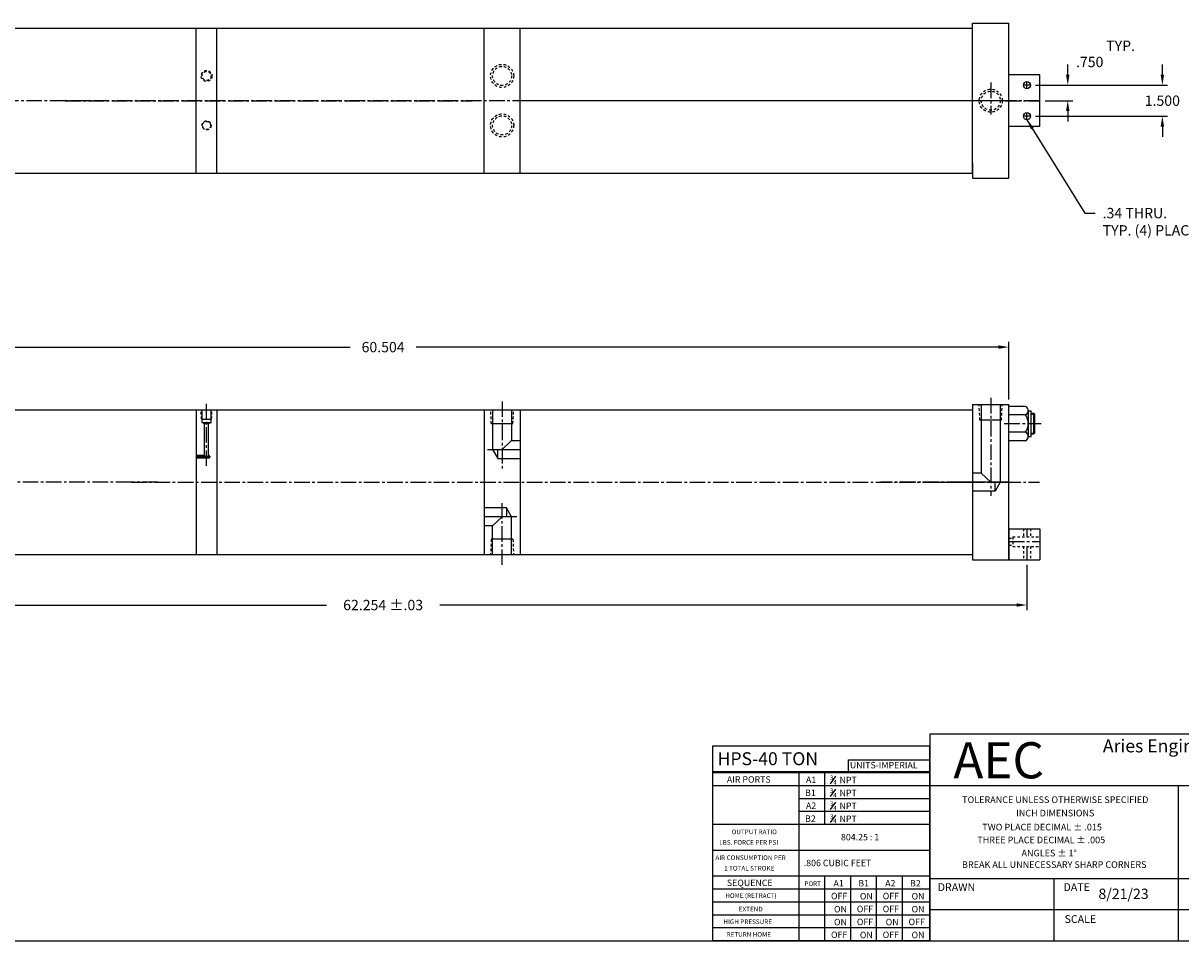
# Model space of a CAD drawing. Extents: x -49 to 258, y -13 to 71.
# Drawn here: x 9 to 65, y -13 to 31 of the extents above; entities that cross this region are included whole.
import ezdxf
from ezdxf.enums import TextEntityAlignment as Align

# ---------------------------------------------------------------- set-up
doc = ezdxf.new("R2010")
doc.units = 0
doc.header["$MEASUREMENT"] = 0
doc.header["$PDMODE"] = 35
doc.linetypes.add('CENTER2', pattern=[1.125, 0.75, -0.125, 0.125, -0.125])
doc.linetypes.add('HIDDEN2', pattern=[0.1875, 0.125, -0.0625])
doc.layers.get('0').update_dxf_attribs({"linetype": 'CONTINUOUS'})
doc.layers.get('DEFPOINTS').update_dxf_attribs({"linetype": 'CONTINUOUS'})
for name, color, linetype in [('BORDER', 7, 'CONTINUOUS'), ('CENTER', 3, 'CENTER2'), ('HIDDEN', 7, 'HIDDEN2'), ('SOLID', 7, 'CONTINUOUS'), ('TEXT-DIM', 4, 'CONTINUOUS')]:
    doc.layers.add(name, color=color, linetype=linetype)
doc.styles.add('ROMAND', font='romand')
doc.styles.add('ROMANS', font='romans', dxfattribs={"height": 0.5})
doc.styles.add('ROMANT', font='romant', dxfattribs={"height": 0.4375})
doc.dimstyles.new('QUARTER', dxfattribs={"dimtxt": 0.5, "dimasz": 0.5, "dimexe": 0.25, "dimexo": 0.25, "dimgap": 0.36, "dimtad": 0, "dimtih": 1, "dimtoh": 1, "dimdec": 3, "dimzin": 4, "dimdsep": 46, "dimtxsty": 'ROMANS', "dimcen": 0.375, "dimclrd": 256, "dimclre": 256, "dimclrt": 256, "dimadec": 0, "dimazin": 0, "dimtfac": 0.75, "dimtdec": 3, "dimtofl": 0, "dimtmove": 2, "dimatfit": 3, "dimfxl": 0, "dimtolj": 1, "dimtzin": 4, "dimarcsym": 0})

# ---------------------------------------------------------------- blocks, each defined once
blk = doc.blocks.new('*D0')
at = {"layer": 'DEFPOINTS', "color": 0}
for p in [(56.523, 15.516), (-3.981, 12.734), (56.523, 12.734)]:
    blk.add_point(p, dxfattribs=at)
at = {"layer": 'TEXT-DIM', "lineweight": -2}
for p, q in [((-3.981, 12.984), (-3.981, 15.766)), ((56.523, 12.984), (56.523, 15.766)), ((-3.481, 15.516), (24.673, 15.516)), ((56.023, 15.516), (27.869, 15.516))]:
    blk.add_line(p, q, dxfattribs=at)
at = {"layer": 'TEXT-DIM'}
for points in [[(-3.481, 15.6), (-3.481, 15.433), (-3.981, 15.516)], [(56.023, 15.6), (56.023, 15.433), (56.523, 15.516)]]:
    blk.add_solid(points, dxfattribs=at)
at = {"layer": 'TEXT-DIM', "insert": (26.271, 15.516), "char_height": 0.5, "attachment_point": 5, "style": 'ROMANS'}
blk.add_mtext('\\A1;60.504', dxfattribs=at)
blk = doc.blocks.new('*D1')
at = {"layer": 'DEFPOINTS', "color": 0}
for p in [(-4.856, 5.234), (57.398, 5.234), (-4.856, 3.041)]:
    blk.add_point(p, dxfattribs=at)
at = {"layer": 'TEXT-DIM', "lineweight": -2}
for p, q in [((-4.856, 4.984), (-4.856, 2.791)), ((57.398, 4.984), (57.398, 2.791)), ((-4.356, 3.041), (23.53, 3.041)), ((56.898, 3.041), (29.012, 3.041))]:
    blk.add_line(p, q, dxfattribs=at)
at = {"layer": 'TEXT-DIM'}
for points in [[(-4.356, 3.124), (-4.356, 2.958), (-4.856, 3.041)], [(56.898, 3.124), (56.898, 2.958), (57.398, 3.041)]]:
    blk.add_solid(points, dxfattribs=at)
at = {"layer": 'TEXT-DIM', "insert": (26.271, 3.041), "char_height": 0.5, "attachment_point": 5, "style": 'ROMANS'}
blk.add_mtext('\\A1;62.254 ±.03', dxfattribs=at)
blk = doc.blocks.new('*D11')
at = {"layer": 'DEFPOINTS', "color": 0}
for p in [(57.568, 28.184), (58.023, 27.434), (59.371, 27.434)]:
    blk.add_point(p, dxfattribs=at)
at = {"layer": 'TEXT-DIM', "lineweight": -2}
for p, q in [((59.371, 28.684), (59.371, 29.184)), ((57.818, 28.184), (59.621, 28.184)), ((58.273, 27.434), (59.621, 27.434)), ((59.371, 26.934), (59.371, 26.434))]:
    blk.add_line(p, q, dxfattribs=at)
at = {"layer": 'TEXT-DIM'}
for points in [[(59.288, 28.684), (59.454, 28.684), (59.371, 28.184)], [(59.288, 26.934), (59.454, 26.934), (59.371, 27.434)]]:
    blk.add_solid(points, dxfattribs=at)
at = {"layer": 'TEXT-DIM', "insert": (60.433, 29.306), "char_height": 0.5, "attachment_point": 5, "style": 'ROMANS'}
blk.add_mtext('\\A1;.750', dxfattribs=at)
blk = doc.blocks.new('*D12')
at = {"layer": 'DEFPOINTS', "color": 0}
for p in [(58.023, 28.184), (57.568, 26.684), (63.945, 26.684)]:
    blk.add_point(p, dxfattribs=at)
at = {"layer": 'TEXT-DIM', "lineweight": -2}
for p, q in [((63.945, 28.684), (63.945, 29.184)), ((58.273, 28.184), (64.195, 28.184)), ((57.818, 26.684), (64.195, 26.684)), ((63.945, 26.184), (63.945, 25.684))]:
    blk.add_line(p, q, dxfattribs=at)
at = {"layer": 'TEXT-DIM'}
for points in [[(63.862, 28.684), (64.028, 28.684), (63.945, 28.184)], [(63.862, 26.184), (64.028, 26.184), (63.945, 26.684)]]:
    blk.add_solid(points, dxfattribs=at)
at = {"layer": 'TEXT-DIM', "insert": (63.945, 27.434), "char_height": 0.5, "attachment_point": 5, "style": 'ROMANS'}
blk.add_mtext('\\A1;1.500', dxfattribs=at)

msp = doc.modelspace()

# ---------------------------------------------------------------- linework, layer by layer
for p, q in [((78.7057, -3.2008), (52.7057, -3.2008)), ((52.7057, -3.2008), (52.7057, -13.2008)), ((78.7057, -5.7008), (52.7057, -5.7008)), ((64.7057, -5.7008), (64.7057, -13.2008)), ((64.7057, -10.2008), (52.7057, -10.2008)), ((58.7057, -10.2008), (58.7057, -13.2008)), ((78.7057, -10.2008), (64.7057, -10.2008)), ((64.7057, -11.7008), (52.7057, -11.7008)), ((78.7057, -11.7008), (64.7057, -11.7008)), ((52.7057, -13.2008), (78.7057, -13.2008))]:
    msp.add_line(p, q)
at = {"color": 7}
for p, q in [((42.2145, -13.2008), (42.2145, -3.7758)), ((46.3898, -13.2008), (46.3898, -5.0258)), ((47.6324, -7.5758), (47.6324, -5.0258)), ((47.6324, -13.2008), (47.6324, -10.0758)), ((48.8824, -13.2008), (48.8824, -10.0758)), ((50.1324, -13.2008), (50.1324, -10.0758)), ((51.3824, -13.2008), (51.3824, -10.0758))]:
    msp.add_line(p, q, dxfattribs=at)
at = {"layer": 'BORDER'}
for p, q in [((52.7057, -5.0258), (42.2145, -5.0258)), ((52.7057, -5.0758), (42.2145, -5.0758)), ((52.7057, -5.7008), (42.2145, -5.7008)), ((52.7057, -6.3258), (46.3898, -6.3258)), ((52.7057, -6.9508), (46.3898, -6.9508)), ((52.7057, -7.5758), (42.2145, -7.5758)), ((52.7057, -7.5758), (42.2145, -7.5758)), ((52.7057, -8.8258), (42.2145, -8.8258)), ((52.7057, -10.0758), (42.2145, -10.0758)), ((52.7057, -10.7008), (42.2145, -10.7008)), ((52.7057, -11.3258), (42.2145, -11.3258)), ((52.7057, -11.9508), (42.2145, -11.9508)), ((52.7057, -11.9508), (42.2145, -11.9508)), ((52.7057, -12.5758), (42.2145, -12.5758)), ((-49.1343, -13.2008), (78.7057, -13.2008)), ((52.7057, -13.2008), (42.2145, -13.2008))]:
    msp.add_line(p, q, dxfattribs=at)
at = {"layer": 'CENTER'}
for p, q in [((55.6481, 28.3055), (55.6481, 26.7683)), ((57.5681, 28.1839), (57.2281, 28.1839)), ((57.3981, 28.0139), (57.3981, 28.3539)), ((10.9002, 27.4339), (-6.4665, 27.4339)), ((58.0231, 27.4339), (10.3513, 27.4339)), ((10.9002, 27.4339), (30.5721, 27.4339)), ((12.1801, 27.4339), (10.9002, 27.4339)), ((56.5231, 27.4339), (33.1018, 27.4339)), ((56.352, 27.4339), (57.9998, 27.4339)), ((57.5681, 26.6839), (57.2281, 26.6839)), ((57.3981, 26.5139), (57.3981, 26.8539)), ((32.0251, 12.8897), (32.0251, 9.6307)), ((55.6481, 13.0602), (55.6481, 8.3182)), ((17.7351, 9.7714), (17.7351, 12.8121)), ((56.3046, 11.8176), (58.0811, 11.8176)), ((17.921, 10.2112), (17.2351, 10.2112)), ((14.0961, 8.9837), (-5.5149, 8.9837)), ((15.376, 8.9837), (14.0961, 8.9837)), ((14.0961, 8.9837), (56.5231, 8.9837)), ((56.5231, 8.9837), (50.3334, 8.9837)), ((56.352, 8.9837), (57.9998, 8.9837)), ((32.0251, 4.9799), (32.0251, 7.9718)), ((57.3981, 6.7337), (57.3981, 6.3412)), ((57.3981, 5.8762), (57.3981, 5.2337))]:
    msp.add_line(p, q, dxfattribs=at)
at = {"layer": 'CENTER', "linetype": 'Continuous'}
for p, q in [((56.352, 27.4339), (53.8125, 27.4339)), ((31.3212, 10.5645), (32.9001, 10.5645)), ((52.5951, 8.9837), (54.6791, 8.9837)), ((56.352, 8.9837), (53.8125, 8.9837)), ((32.729, 7.3063), (31.1501, 7.3063))]:
    msp.add_line(p, q, dxfattribs=at)
at = {"layer": 'CENTER', "color": 3}
msp.add_line((56.5231, 6.1087), (58.0231, 6.1087), dxfattribs=at)
at = {"layer": 'HIDDEN'}
for p, q in [((17.4927, 12.0283), (17.4701, 12.4837)), ((17.9775, 12.0283), (17.9986, 12.4837)), ((31.5021, 11.8132), (31.4748, 12.4837)), ((32.5481, 11.8132), (32.5842, 12.4837)), ((55.1251, 11.9837), (55.0847, 12.7337)), ((56.1711, 11.9837), (56.2016, 12.7337)), ((57.6011, 12.2776), (57.7731, 12.2776)), ((57.6011, 11.3576), (57.7731, 11.3576)), ((57.2281, 6.7337), (57.2281, 6.3412)), ((57.5681, 6.7337), (57.5681, 6.3412)), ((31.5021, 6.2236), (31.4622, 5.4837)), ((32.5481, 6.2236), (32.5782, 5.4837)), ((56.5231, 6.2787), (56.7106, 6.2787)), ((56.7111, 6.3412), (56.7111, 5.8762)), ((56.5231, 5.9387), (56.7106, 5.9387)), ((57.2281, 5.8762), (57.2281, 5.2337)), ((57.5681, 5.8762), (57.5681, 5.2337))]:
    msp.add_line(p, q, dxfattribs=at)
at = {"layer": 'HIDDEN', "color": 7}
for p, q in [((56.7111, 6.3412), (58.0231, 6.3412)), ((56.7111, 5.8762), (58.0231, 5.8762))]:
    msp.add_line(p, q, dxfattribs=at)
at = {"layer": 'HIDDEN'}
for centre, radius in [((32.0251, 28.6309), 0.5585), ((17.7351, 28.6309), 0.264), ((17.7351, 28.6309), 0.219), ((32.0251, 28.6309), 0.461), ((55.6481, 27.4339), 0.5585), ((55.6481, 27.4339), 0.461), ((17.7351, 26.2369), 0.219), ((17.7351, 26.2369), 0.197), ((32.0251, 26.2369), 0.5585), ((32.0251, 26.2369), 0.461)]:
    msp.add_circle(centre, radius, dxfattribs=at)
at = {"layer": 'SOLID'}
for p, q in [((-1.7309, 30.9339), (54.7731, 30.9339)), ((17.2351, 30.9339), (18.2351, 30.9339)), ((17.2351, 23.9339), (17.2351, 30.9339)), ((18.2351, 23.9339), (18.2351, 30.9339)), ((31.1501, 23.9339), (31.1501, 30.9339)), ((32.9001, 23.9339), (32.9001, 30.9339)), ((54.7731, 31.1839), (56.5231, 31.1839)), ((54.7731, 23.9339), (54.7731, 31.1839)), ((54.7731, 23.9339), (54.7731, 30.9339)), ((56.5231, 23.6839), (56.5231, 31.1839)), ((56.5231, 23.6839), (56.5231, 31.1839)), ((58.0231, 28.6839), (56.5231, 28.6839)), ((58.0231, 26.1839), (58.0231, 28.6839)), ((58.0231, 26.1839), (56.5231, 26.1839)), ((54.7731, 24.4339), (54.7731, 23.6839)), ((-1.7309, 23.9339), (54.7731, 23.9339)), ((54.7731, 23.6839), (56.5231, 23.6839)), ((-1.7309, 12.4837), (54.7731, 12.4837)), ((17.2351, 12.4837), (17.2351, 5.4837)), ((17.2351, 12.4837), (18.2351, 12.4837)), ((17.5161, 11.8637), (17.5161, 12.4837)), ((17.9541, 11.8637), (17.9541, 12.4837)), ((18.2351, 12.4837), (18.2351, 5.4837)), ((31.1501, 12.4837), (31.1501, 5.4837)), ((31.5641, 12.4837), (31.5641, 10.5645)), ((32.4861, 12.4837), (32.4861, 11.0025)), ((32.9001, 12.4837), (32.9001, 5.4837)), ((54.7731, 12.7337), (54.7731, 5.2337)), ((54.7731, 12.7337), (56.5231, 12.7337)), ((55.1871, 12.7337), (55.1871, 9.4217)), ((56.1091, 12.7337), (56.1091, 8.9837)), ((56.5231, 5.2337), (56.5231, 12.7337)), ((56.5231, 5.2337), (56.5231, 12.7337)), ((56.5231, 5.2337), (56.5231, 12.7337)), ((57.3361, 12.649), (56.5231, 12.649)), ((57.4611, 12.4412), (57.6011, 12.4412)), ((57.4611, 12.4412), (57.4611, 11.1941)), ((57.6011, 11.1941), (57.6011, 12.4412)), ((57.6011, 12.3176), (57.7331, 12.3176)), ((57.7331, 12.3176), (57.7731, 12.2776)), ((57.7331, 11.3176), (57.7331, 12.3176)), ((17.4927, 12.0283), (17.9775, 12.0283)), ((17.5161, 11.8637), (17.9541, 11.8637)), ((17.6411, 11.8011), (17.5161, 11.8637)), ((17.6411, 10.2732), (17.6411, 11.8011)), ((17.8291, 11.8011), (17.6411, 11.8011)), ((17.9541, 11.8637), (17.8291, 11.8011)), ((17.8291, 10.2732), (17.8291, 11.8011)), ((31.5021, 11.8132), (32.5481, 11.8132)), ((56.1711, 11.9837), (55.1251, 11.9837)), ((57.3361, 12.2333), (56.5231, 12.2333)), ((57.7731, 11.3576), (57.7731, 12.2776)), ((57.3361, 11.402), (56.5231, 11.402)), ((57.6011, 11.3176), (57.7331, 11.3176)), ((57.7731, 11.3576), (57.7331, 11.3176)), ((32.4861, 11.0025), (32.0251, 10.5645)), ((32.4861, 11.0025), (32.9001, 11.0025)), ((57.3361, 10.9863), (56.5231, 10.9863)), ((57.4611, 11.1941), (57.6011, 11.1941)), ((17.6411, 10.2732), (17.2351, 10.2732)), ((17.8653, 10.1492), (17.2351, 10.1492)), ((17.6411, 10.2732), (17.7351, 10.2112)), ((17.7351, 10.2112), (17.8291, 10.2732)), ((17.8653, 10.2732), (17.8291, 10.2732)), ((17.8653, 10.2732), (17.9011, 10.2112)), ((17.8653, 10.2732), (17.8653, 10.1492)), ((17.8653, 10.1492), (17.9011, 10.2112)), ((31.5641, 10.5645), (31.817, 10.1265)), ((31.817, 10.1265), (31.817, 10.5645)), ((31.817, 10.1265), (32.9001, 10.1265)), ((55.1871, 9.4217), (54.7731, 9.4217)), ((55.1871, 9.4217), (55.6481, 8.9837)), ((56.1091, 8.9837), (55.8562, 8.5457)), ((55.8562, 8.5457), (55.8562, 8.9837)), ((55.8562, 8.5457), (54.7731, 8.5457)), ((32.2332, 7.7443), (31.1501, 7.7443)), ((31.5641, 6.8683), (32.0251, 7.3063)), ((32.2332, 7.7443), (32.2332, 7.3063)), ((32.4861, 7.3063), (32.2332, 7.7443)), ((32.4861, 5.4837), (32.4861, 7.3063)), ((31.5641, 6.8683), (31.1501, 6.8683)), ((31.5641, 5.4837), (31.5641, 6.8683)), ((56.5231, 6.7337), (56.5231, 5.2337)), ((56.5231, 6.7337), (58.0231, 6.7337)), ((56.5231, 6.7337), (56.5231, 5.2337)), ((58.0231, 6.7337), (58.0231, 5.2337)), ((32.5481, 6.2236), (31.5021, 6.2236)), ((-1.7309, 5.4837), (54.7731, 5.4837)), ((54.7731, 5.2337), (56.5231, 5.2337)), ((56.5231, 5.2337), (58.0231, 5.2337)), ((42.2145, -3.7758), (52.7057, -3.7758)), ((52.7057, -13.2008), (52.7057, -3.7758)), ((48.7773, -5.0258), (48.7773, -4.4473)), ((48.7773, -4.4473), (52.7057, -4.4473))]:
    msp.add_line(p, q, dxfattribs=at)
for centre in [(57.3981, 28.1839), (57.3981, 26.6839)]:
    msp.add_circle(centre, 0.17, dxfattribs=at)
for centre, radius, start, end in [((57.2258, 12.4412), 0.2353, 297.95405, 62.04595), ((56.7074, 11.8176), 0.7537, 326.52759, 33.47241), ((57.3361, 11.402), 0, 113.05518, 0), ((57.2258, 11.1941), 0.2353, 297.95405, 62.04595)]:
    msp.add_arc(centre, radius, start, end, dxfattribs=at)
at = {"layer": 'TEXT-DIM'}
for p, q in [((47.9022, -5.6015), (48.1532, -5.2431)), ((47.9022, -5.6015), (48.1532, -5.2431)), ((47.9022, -6.2265), (48.1532, -5.8681)), ((47.9022, -6.2265), (48.1532, -5.8681)), ((47.9022, -6.8515), (48.1532, -6.4931)), ((47.9022, -6.8515), (48.1532, -6.4931)), ((47.9022, -7.4765), (48.1532, -7.1181)), ((47.9022, -7.4765), (48.1532, -7.1181))]:
    msp.add_line(p, q, dxfattribs=at)

# ---------------------------------------------------------------- texts
for s, height, style, p in [('AEC', 1.75, 'ROMANT', (53.8403, -5.3427)), ('Aries Engineering Company, Inc.', 0.624, 'ROMAND', (61.0703, -4.0838)), ('TWO PLACE DECIMAL %%P .015', 0.32, 'ROMANS', (55.2433, -7.86)), ('THREE PLACE DECIMAL %%P .005', 0.32, 'ROMANS', (54.9975, -8.4808)), ('ANGLES %%P 1%%D', 0.32, 'ROMANS', (57.1373, -9.1161)), ('DRAWN', 0.376, 'ROMANS', (53.0836, -10.7898)), ('DATE', 0.376, 'ROMANS', (59.1678, -10.7898)), ('SCALE', 0.376, 'ROMANS', (59.2176, -12.3345))]:
    msp.add_text(s, height=height, dxfattribs=dict(style=style)).set_placement(p)
at = {"style": 'ROMANS'}
for s, p in [('TOLERANCE UNLESS OTHERWISE SPECIFIED', (58.7688, -6.4162)), ('INCH DIMENSIONS', (58.7688, -7.0639)), ('BREAK ALL UNNECESSARY SHARP CORNERS', (58.7189, -9.5554))]:
    msp.add_text(s, height=0.32, dxfattribs=at).set_placement(p, align=Align.MIDDLE)
at = {"layer": 'TEXT-DIM', "style": 'ROMANS'}
for s, height, p in [('HPS-40 TON', 0.625, (42.4402, -4.7042)), ('UNITS-IMPERIAL', 0.3125, (48.8373, -4.8575)), ('AIR PORTS', 0.3125, (42.8907, -5.5516)), ('A1', 0.3125, (46.7153, -5.5716)), ('3', 0.2188, (47.8766, -5.4223)), ('4', 0.2188, (48.0329, -5.641)), (' NPT', 0.3125, (48.2412, -5.5785)), (' NPT', 0.3125, (48.2412, -5.5785)), ('B1', 0.3125, (46.6707, -6.1966)), ('3', 0.2188, (47.8766, -6.0473)), ('4', 0.2188, (48.0329, -6.266)), (' NPT', 0.3125, (48.2412, -6.2035)), ('A2', 0.3125, (46.7153, -6.8216)), ('3', 0.2188, (47.8766, -6.6723)), ('4', 0.2188, (48.0329, -6.891)), (' NPT', 0.3125, (48.2412, -6.8285)), ('B2', 0.3125, (46.6707, -7.4466)), ('3', 0.2188, (47.8766, -7.2973)), (' NPT', 0.3125, (48.2412, -7.4535)), ('OUTPUT RATIO', 0.225, (43.1226, -8.0429)), ('4', 0.2188, (48.0329, -7.516)), ('804.25 : 1', 0.3125, (48.4081, -8.3408)), ('AIR CONSUMPTION PER', 0.225, (42.3373, -9.2929)), ('.806 CUBIC FEET', 0.3125, (46.6086, -9.5908)), ('SEQUENCE', 0.3125, (42.8907, -10.5516)), ('A1', 0.3125, (48.046, -10.5716)), ('B1', 0.3125, (49.244, -10.5716)), ('A2', 0.3125, (50.546, -10.5716)), ('B2', 0.3125, (51.744, -10.5716)), ('8/21/23', 0.5, (60.8554, -11.1755)), ('HOME (RETRACT)', 0.225, (42.8149, -11.1264)), ('EXTEND', 0.225, (43.4675, -11.7795)), ('HIGH PRESSURE', 0.225, (42.7212, -12.3904)), ('RETURN HOME', 0.225, (42.8747, -13.0014))]:
    msp.add_text(s, height=height, dxfattribs=at).set_placement(p)
for s, p in [('LBS. FORCE PER PSI', (42.5211, -8.5527)), ('1 TOTAL STROKE', (42.7583, -9.8027))]:
    msp.add_text(s, height=0.225, rotation=0.09, dxfattribs=at).set_placement(p)
at = {"layer": 'TEXT-DIM', "insert": (61.2302, 30.3375), "char_height": 0.5, "width": 2.863, "attachment_point": 1, "style": 'ROMANS'}
msp.add_mtext('TYP.', dxfattribs=at)
at = {"layer": 'TEXT-DIM', "color": 4, "insert": (58.7063, 22.7052), "char_height": 0.156, "attachment_point": 6, "style": 'ROMANS'}
msp.add_mtext('\\A1;', dxfattribs=at)
at = {"layer": 'TEXT-DIM', "insert": (61.059, 22.2467), "char_height": 0.5, "attachment_point": 1, "style": 'ROMANS'}
msp.add_mtext('.34 THRU.\\PTYP. (4) PLACES', dxfattribs=at)
at = {"layer": 'TEXT-DIM', "insert": (46.6408, -10.3238), "char_height": 0.225, "attachment_point": 1}
msp.add_mtext_dynamic_manual_height_columns('PORT', width=1.323347, gutter_width=2.5, heights=[0], dxfattribs=at)
at = {"layer": 'TEXT-DIM', "color": 1, "char_height": 0.3125, "attachment_point": 1}
for insert in [(47.9251, -10.878), (50.4251, -10.878), (49.1751, -11.503), (50.4251, -11.503), (49.1751, -12.128), (51.6751, -12.128), (47.9251, -12.753), (50.4251, -12.753)]:
    msp.add_mtext_dynamic_manual_height_columns('OFF', width=1.244469, gutter_width=2.5, heights=[0], dxfattribs=dict(at, insert=insert))
at = {"layer": 'TEXT-DIM', "color": 3, "char_height": 0.3125, "attachment_point": 1}
for insert in [(49.3206, -10.8863), (51.8206, -10.8863), (48.0706, -11.5113), (51.8206, -11.5113), (48.0706, -12.1363), (50.5706, -12.1363), (49.3206, -12.7613), (51.8206, -12.7613)]:
    msp.add_mtext_dynamic_manual_height_columns('ON', width=1.244469, gutter_width=2.5, heights=[0], dxfattribs=dict(at, insert=insert))

# ---------------------------------------------------------------- dimensions: what is measured, and where the dimension line sits
at = {"layer": 'TEXT-DIM'}
dim = msp.add_linear_dim(base=(59.371, 27.4339), p1=(57.5681, 28.1839), p2=(58.0231, 27.4339), angle=90, dimstyle='QUARTER', dxfattribs=at)
dim.commit()
dim.dimension.update_dxf_attribs({"geometry": '*D11', "text_midpoint": (60.4334, 29.306), "dimtype": 160})
dim = msp.add_linear_dim(base=(63.9452, 26.6839), p1=(58.0231, 28.1839), p2=(57.5681, 26.6839), angle=90, dimstyle='QUARTER', dxfattribs=at)
dim.commit()
dim.dimension.update_dxf_attribs({"geometry": '*D12', "text_midpoint": (63.9452, 27.4339)})
dim = msp.add_linear_dim(base=(56.5231, 15.5164), p1=(-3.9809, 12.7337), p2=(56.5231, 12.7337), dimstyle='QUARTER', dxfattribs=at)
dim.commit()
dim.dimension.update_dxf_attribs({"geometry": '*D0', "text_midpoint": (26.2711, 15.5164)})
dim = msp.add_linear_dim(base=(-4.8559, 3.0409), p1=(57.3981, 5.2337), p2=(-4.8559, 5.2337), text='<> ±.03', dimstyle='QUARTER', dxfattribs=at)
dim.commit()
dim.dimension.update_dxf_attribs({"geometry": '*D1', "text_midpoint": (26.2711, 3.0409)})

# ---------------------------------------------------------------- leaders
at = {"layer": 'TEXT-DIM', "annotation_type": 0, "has_hookline": 1, "hookline_direction": 0, "text_width": 6.3571}
msp.add_leader([(57.3981, 26.5139), (60.199, 21.9967), (60.699, 21.9967)], dimstyle='QUARTER', override={"dimgap": 0.36, "dimtad": 0}, dxfattribs=at)

doc.saveas('drawing.dxf')
